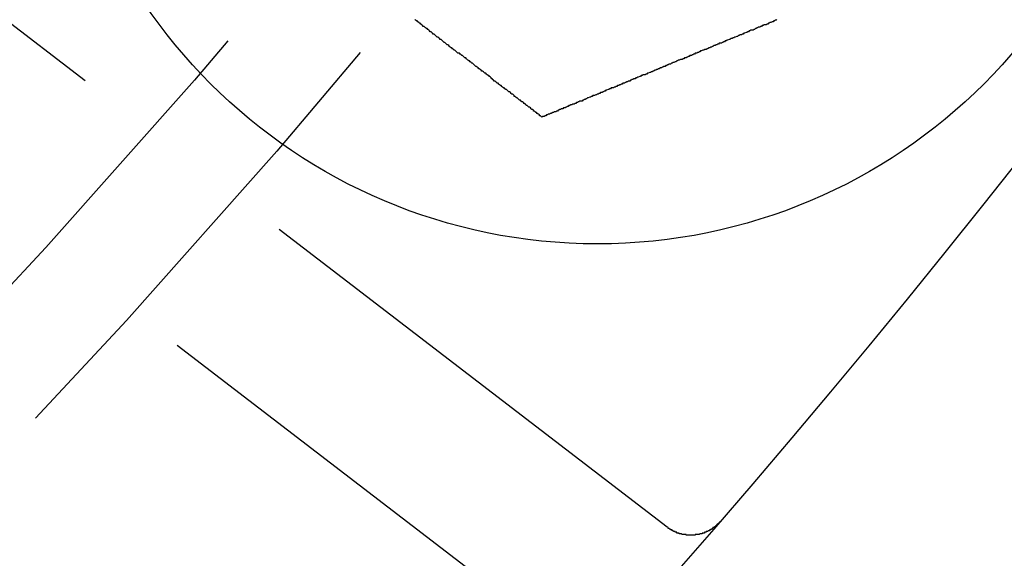
# Model space of a CAD drawing. Extents: x 2690 to 2950, y 721 to 1727.
# Drawn here: x 2909 to 2922, y 766 to 773 of the extents above; entities that cross this region are included whole.
import ezdxf

# ---------------------------------------------------------------- set-up
doc = ezdxf.new("R2010")
doc.units = 0
doc.linetypes.add('VERDECKT', pattern=[9.525, 6.35, -3.175])
doc.layers.get('0').update_dxf_attribs({"linetype": 'CONTINUOUS'})
doc.layers.add('BEM', color=7, linetype='CONTINUOUS')

# ---------------------------------------------------------------- blocks, each defined once
blk = doc.blocks.new('A$C3DB635A9')
at = {"color": 1, "linetype": 'VERDECKT'}
for p, q in [((2917.746, 1916.125), (2907.487, 1923.997)), ((2916.424, 1914.618), (2908.497, 1920.701))]:
    blk.add_line(p, q, dxfattribs=at)
at = {"color": 3}
for points in [[(2916.12, 1921.45, 0), (2916.11, 1921.46, 0), (2916.1, 1921.47, 0), (2916.09, 1921.47, 0), (2916.09, 1921.48, 0), (2916.08, 1921.49, 0), (2916.07, 1921.49, 0), (2916.06, 1921.5, 0), (2916.05, 1921.51, 0), (2916.04, 1921.51, 0), (2916.03, 1921.52, 0), (2916.02, 1921.53, 0), (2916.01, 1921.53, 0), (2916.01, 1921.54, 0), (2916, 1921.55, 0), (2915.99, 1921.55, 0), (2915.98, 1921.56, 0), (2915.97, 1921.57, 0), (2915.96, 1921.58, 0), (2915.95, 1921.58, 0), (2915.94, 1921.59, 0), (2915.93, 1921.6, 0), (2915.92, 1921.6, 0), (2915.91, 1921.61, 0), (2915.91, 1921.62, 0), (2915.9, 1921.62, 0), (2915.89, 1921.63, 0), (2915.88, 1921.64, 0), (2915.87, 1921.65, 0), (2915.86, 1921.65, 0), (2915.85, 1921.66, 0), (2915.84, 1921.67, 0), (2915.83, 1921.67, 0), (2915.82, 1921.68, 0), (2915.81, 1921.69, 0), (2915.8, 1921.7, 0), (2915.79, 1921.7, 0), (2915.78, 1921.71, 0), (2915.77, 1921.72, 0), (2915.76, 1921.72, 0), (2915.76, 1921.73, 0), (2915.75, 1921.74, 0), (2915.74, 1921.75, 0), (2915.73, 1921.75, 0), (2915.72, 1921.76, 0), (2915.71, 1921.77, 0), (2915.7, 1921.78, 0), (2915.69, 1921.78, 0), (2915.68, 1921.79, 0), (2915.67, 1921.8, 0), (2915.66, 1921.81, 0), (2915.65, 1921.81, 0), (2915.64, 1921.82, 0), (2915.63, 1921.83, 0), (2915.62, 1921.83, 0), (2915.61, 1921.84, 0), (2915.6, 1921.85, 0), (2915.59, 1921.86, 0), (2915.58, 1921.86, 0), (2915.57, 1921.87, 0), (2915.56, 1921.88, 0), (2915.55, 1921.89, 0), (2915.54, 1921.89, 0), (2915.53, 1921.9, 0), (2915.52, 1921.91, 0), (2915.51, 1921.92, 0), (2915.5, 1921.92, 0), (2915.49, 1921.93, 0), (2915.48, 1921.94, 0), (2915.48, 1921.95, 0), (2915.47, 1921.95, 0), (2915.46, 1921.96, 0), (2915.45, 1921.97, 0), (2915.44, 1921.98, 0), (2915.43, 1921.99, 0), (2915.42, 1921.99, 0), (2915.41, 1922, 0), (2915.4, 1922.01, 0), (2915.39, 1922.02, 0), (2915.38, 1922.02, 0), (2915.37, 1922.03, 0), (2915.36, 1922.04, 0), (2915.35, 1922.05, 0), (2915.34, 1922.05, 0), (2915.33, 1922.06, 0), (2915.32, 1922.07, 0), (2915.31, 1922.08, 0), (2915.3, 1922.08, 0), (2915.29, 1922.09, 0), (2915.28, 1922.1, 0), (2915.27, 1922.11, 0), (2915.26, 1922.11, 0), (2915.25, 1922.12, 0), (2915.24, 1922.13, 0), (2915.23, 1922.14, 0), (2915.22, 1922.15, 0), (2915.21, 1922.15, 0), (2915.2, 1922.16, 0), (2915.19, 1922.17, 0), (2915.18, 1922.18, 0), (2915.17, 1922.18, 0), (2915.16, 1922.19, 0), (2915.15, 1922.2, 0), (2915.14, 1922.21, 0), (2915.13, 1922.22, 0), (2915.12, 1922.22, 0), (2915.11, 1922.23, 0), (2915.1, 1922.24, 0), (2915.09, 1922.25, 0), (2915.08, 1922.25, 0), (2915.07, 1922.26, 0), (2915.06, 1922.27, 0), (2915.05, 1922.28, 0), (2915.03, 1922.28, 0), (2915.02, 1922.29, 0), (2915.01, 1922.3, 0), (2915, 1922.31, 0), (2914.99, 1922.32, 0), (2914.98, 1922.32, 0), (2914.97, 1922.33, 0), (2914.96, 1922.34, 0), (2914.95, 1922.35, 0), (2914.94, 1922.35, 0), (2914.93, 1922.36, 0), (2914.92, 1922.37, 0), (2914.91, 1922.38, 0), (2914.9, 1922.39, 0), (2914.89, 1922.39, 0), (2914.88, 1922.4, 0), (2914.87, 1922.41, 0), (2914.86, 1922.42, 0), (2914.85, 1922.42, 0), (2914.84, 1922.43, 0), (2914.83, 1922.44, 0), (2914.82, 1922.45, 0), (2914.81, 1922.46, 0), (2914.8, 1922.46, 0), (2914.79, 1922.47, 0), (2914.78, 1922.48, 0), (2914.77, 1922.49, 0), (2914.76, 1922.49, 0), (2914.75, 1922.5, 0), (2914.74, 1922.51, 0), (2914.73, 1922.52, 0), (2914.72, 1922.53, 0), (2914.71, 1922.53, 0), (2914.7, 1922.54, 0), (2914.69, 1922.55, 0), (2914.68, 1922.56, 0), (2914.67, 1922.56, 0), (2914.66, 1922.57, 0), (2914.65, 1922.58, 0), (2914.64, 1922.59, 0), (2914.63, 1922.6, 0), (2914.62, 1922.6, 0), (2914.61, 1922.61, 0), (2914.6, 1922.62, 0), (2914.59, 1922.63, 0), (2914.58, 1922.63, 0), (2914.57, 1922.64, 0), (2914.56, 1922.65, 0), (2914.55, 1922.66, 0), (2914.54, 1922.67, 0), (2914.53, 1922.67, 0), (2914.52, 1922.68, 0), (2914.51, 1922.69, 0), (2914.5, 1922.7, 0), (2914.49, 1922.7, 0), (2914.48, 1922.71, 0), (2914.47, 1922.72, 0)], [(2919.17, 1922.72, 0), (2919.16, 1922.71, 0), (2919.15, 1922.71, 0), (2919.14, 1922.7, 0), (2919.13, 1922.7, 0), (2919.12, 1922.69, 0), (2919.11, 1922.69, 0), (2919.09, 1922.68, 0), (2919.08, 1922.68, 0), (2919.07, 1922.67, 0), (2919.06, 1922.67, 0), (2919.05, 1922.66, 0), (2919.04, 1922.66, 0), (2919.03, 1922.65, 0), (2919.01, 1922.65, 0), (2919, 1922.65, 0), (2918.99, 1922.64, 0), (2918.98, 1922.64, 0), (2918.97, 1922.63, 0), (2918.96, 1922.63, 0), (2918.95, 1922.62, 0), (2918.93, 1922.62, 0), (2918.92, 1922.61, 0), (2918.91, 1922.61, 0), (2918.9, 1922.6, 0), (2918.89, 1922.6, 0), (2918.88, 1922.59, 0), (2918.87, 1922.59, 0), (2918.86, 1922.58, 0), (2918.84, 1922.58, 0), (2918.83, 1922.58, 0), (2918.82, 1922.57, 0), (2918.81, 1922.57, 0), (2918.8, 1922.56, 0), (2918.79, 1922.56, 0), (2918.78, 1922.55, 0), (2918.77, 1922.55, 0), (2918.75, 1922.54, 0), (2918.74, 1922.54, 0), (2918.73, 1922.53, 0), (2918.72, 1922.53, 0), (2918.71, 1922.52, 0), (2918.7, 1922.52, 0), (2918.69, 1922.52, 0), (2918.68, 1922.51, 0), (2918.67, 1922.51, 0), (2918.66, 1922.5, 0), (2918.65, 1922.5, 0), (2918.63, 1922.49, 0), (2918.62, 1922.49, 0), (2918.61, 1922.48, 0), (2918.6, 1922.48, 0), (2918.59, 1922.47, 0), (2918.58, 1922.47, 0), (2918.57, 1922.47, 0), (2918.56, 1922.46, 0), (2918.55, 1922.46, 0), (2918.53, 1922.45, 0), (2918.52, 1922.45, 0), (2918.51, 1922.44, 0), (2918.5, 1922.44, 0), (2918.49, 1922.43, 0), (2918.48, 1922.43, 0), (2918.47, 1922.42, 0), (2918.46, 1922.42, 0), (2918.45, 1922.41, 0), (2918.43, 1922.41, 0), (2918.42, 1922.41, 0), (2918.41, 1922.4, 0), (2918.4, 1922.4, 0), (2918.39, 1922.39, 0), (2918.38, 1922.39, 0), (2918.37, 1922.38, 0), (2918.35, 1922.38, 0), (2918.34, 1922.37, 0), (2918.33, 1922.37, 0), (2918.32, 1922.36, 0), (2918.31, 1922.36, 0), (2918.3, 1922.35, 0), (2918.29, 1922.35, 0), (2918.27, 1922.34, 0), (2918.26, 1922.34, 0), (2918.25, 1922.33, 0), (2918.24, 1922.33, 0), (2918.23, 1922.33, 0), (2918.22, 1922.32, 0), (2918.21, 1922.32, 0), (2918.19, 1922.31, 0), (2918.18, 1922.31, 0), (2918.17, 1922.3, 0), (2918.16, 1922.3, 0), (2918.15, 1922.29, 0), (2918.14, 1922.29, 0), (2918.13, 1922.28, 0), (2918.11, 1922.28, 0), (2918.1, 1922.27, 0), (2918.09, 1922.27, 0), (2918.08, 1922.26, 0), (2918.07, 1922.26, 0), (2918.06, 1922.25, 0), (2918.04, 1922.25, 0), (2918.03, 1922.24, 0), (2918.02, 1922.24, 0), (2918.01, 1922.23, 0), (2918, 1922.23, 0), (2917.99, 1922.22, 0), (2917.97, 1922.22, 0), (2917.96, 1922.21, 0), (2917.95, 1922.21, 0), (2917.94, 1922.2, 0), (2917.93, 1922.2, 0), (2917.92, 1922.2, 0), (2917.9, 1922.19, 0), (2917.89, 1922.19, 0), (2917.88, 1922.18, 0), (2917.87, 1922.18, 0), (2917.86, 1922.17, 0), (2917.85, 1922.17, 0), (2917.83, 1922.16, 0), (2917.82, 1922.16, 0), (2917.81, 1922.15, 0), (2917.8, 1922.15, 0), (2917.79, 1922.14, 0), (2917.77, 1922.14, 0), (2917.76, 1922.13, 0), (2917.75, 1922.13, 0), (2917.74, 1922.12, 0), (2917.73, 1922.12, 0), (2917.72, 1922.11, 0), (2917.7, 1922.11, 0), (2917.69, 1922.1, 0), (2917.68, 1922.1, 0), (2917.67, 1922.09, 0), (2917.66, 1922.09, 0), (2917.64, 1922.08, 0), (2917.63, 1922.08, 0), (2917.62, 1922.07, 0), (2917.61, 1922.07, 0), (2917.6, 1922.06, 0), (2917.59, 1922.06, 0), (2917.57, 1922.05, 0), (2917.56, 1922.05, 0), (2917.55, 1922.04, 0), (2917.54, 1922.04, 0), (2917.53, 1922.03, 0), (2917.52, 1922.03, 0), (2917.5, 1922.02, 0), (2917.49, 1922.02, 0), (2917.48, 1922.01, 0), (2917.47, 1922.01, 0), (2917.46, 1922, 0), (2917.44, 1922, 0), (2917.43, 1922, 0), (2917.42, 1921.99, 0), (2917.41, 1921.99, 0), (2917.4, 1921.98, 0), (2917.39, 1921.98, 0), (2917.37, 1921.97, 0), (2917.36, 1921.97, 0), (2917.35, 1921.96, 0), (2917.34, 1921.96, 0), (2917.33, 1921.95, 0), (2917.31, 1921.95, 0), (2917.3, 1921.94, 0), (2917.29, 1921.94, 0), (2917.28, 1921.93, 0), (2917.27, 1921.93, 0), (2917.26, 1921.92, 0), (2917.24, 1921.92, 0), (2917.23, 1921.91, 0), (2917.22, 1921.91, 0), (2917.21, 1921.9, 0), (2917.2, 1921.9, 0), (2917.19, 1921.89, 0), (2917.17, 1921.89, 0), (2917.16, 1921.88, 0), (2917.15, 1921.88, 0), (2917.14, 1921.87, 0), (2917.13, 1921.87, 0), (2917.12, 1921.86, 0), (2917.1, 1921.86, 0), (2917.09, 1921.85, 0), (2917.08, 1921.85, 0), (2917.07, 1921.84, 0), (2917.06, 1921.84, 0), (2917.05, 1921.83, 0), (2917.03, 1921.83, 0), (2917.02, 1921.83, 0), (2917.01, 1921.82, 0), (2917, 1921.82, 0), (2916.99, 1921.81, 0), (2916.98, 1921.81, 0), (2916.96, 1921.8, 0), (2916.95, 1921.8, 0), (2916.94, 1921.79, 0), (2916.93, 1921.79, 0), (2916.92, 1921.78, 0), (2916.91, 1921.78, 0), (2916.9, 1921.77, 0), (2916.88, 1921.77, 0), (2916.87, 1921.76, 0), (2916.86, 1921.76, 0), (2916.85, 1921.75, 0), (2916.84, 1921.75, 0), (2916.83, 1921.74, 0), (2916.82, 1921.74, 0), (2916.8, 1921.73, 0), (2916.79, 1921.73, 0), (2916.78, 1921.73, 0), (2916.77, 1921.72, 0), (2916.76, 1921.72, 0), (2916.75, 1921.71, 0), (2916.74, 1921.71, 0), (2916.72, 1921.7, 0), (2916.71, 1921.7, 0), (2916.7, 1921.69, 0), (2916.69, 1921.69, 0), (2916.68, 1921.68, 0), (2916.67, 1921.68, 0), (2916.66, 1921.67, 0), (2916.65, 1921.67, 0), (2916.64, 1921.66, 0), (2916.62, 1921.66, 0), (2916.61, 1921.66, 0), (2916.6, 1921.65, 0), (2916.59, 1921.65, 0), (2916.58, 1921.64, 0), (2916.57, 1921.64, 0), (2916.56, 1921.63, 0), (2916.55, 1921.63, 0), (2916.54, 1921.62, 0), (2916.52, 1921.62, 0), (2916.51, 1921.61, 0), (2916.5, 1921.61, 0), (2916.49, 1921.61, 0), (2916.48, 1921.6, 0), (2916.47, 1921.6, 0), (2916.46, 1921.59, 0), (2916.45, 1921.59, 0), (2916.44, 1921.58, 0), (2916.43, 1921.58, 0), (2916.42, 1921.57, 0), (2916.4, 1921.57, 0), (2916.39, 1921.56, 0), (2916.38, 1921.56, 0), (2916.37, 1921.56, 0), (2916.36, 1921.55, 0), (2916.35, 1921.55, 0), (2916.34, 1921.54, 0), (2916.33, 1921.54, 0), (2916.32, 1921.53, 0), (2916.31, 1921.53, 0), (2916.3, 1921.52, 0), (2916.29, 1921.52, 0), (2916.28, 1921.52, 0), (2916.27, 1921.51, 0), (2916.26, 1921.51, 0), (2916.24, 1921.5, 0), (2916.23, 1921.5, 0), (2916.22, 1921.49, 0), (2916.21, 1921.49, 0), (2916.2, 1921.49, 0), (2916.19, 1921.48, 0), (2916.18, 1921.48, 0), (2916.17, 1921.47, 0), (2916.16, 1921.47, 0), (2916.15, 1921.46, 0), (2916.14, 1921.46, 0), (2916.13, 1921.46, 0), (2916.12, 1921.45, 0)]]:
    blk.add_polyline3d(points, dxfattribs=at)
at = {"color": 1}
blk.add_polyline3d([(2918.43, 1916.2, 0), (2918.43, 1916.19, 0), (2918.43, 1916.19, 0), (2918.43, 1916.19, 0), (2918.42, 1916.19, 0), (2918.42, 1916.19, 0), (2918.42, 1916.19, 0), (2918.42, 1916.18, 0), (2918.42, 1916.18, 0), (2918.42, 1916.18, 0), (2918.41, 1916.18, 0), (2918.41, 1916.18, 0), (2918.41, 1916.18, 0), (2918.41, 1916.17, 0), (2918.41, 1916.17, 0), (2918.41, 1916.17, 0), (2918.4, 1916.17, 0), (2918.4, 1916.17, 0), (2918.4, 1916.17, 0), (2918.4, 1916.16, 0), (2918.4, 1916.16, 0), (2918.4, 1916.16, 0), (2918.39, 1916.16, 0), (2918.39, 1916.16, 0), (2918.39, 1916.16, 0), (2918.39, 1916.15, 0), (2918.39, 1916.15, 0), (2918.39, 1916.15, 0), (2918.38, 1916.15, 0), (2918.38, 1916.15, 0), (2918.38, 1916.15, 0), (2918.38, 1916.14, 0), (2918.38, 1916.14, 0), (2918.37, 1916.14, 0), (2918.37, 1916.14, 0), (2918.37, 1916.14, 0), (2918.37, 1916.14, 0), (2918.37, 1916.13, 0), (2918.37, 1916.13, 0), (2918.36, 1916.13, 0), (2918.36, 1916.13, 0), (2918.36, 1916.13, 0), (2918.36, 1916.13, 0), (2918.36, 1916.13, 0), (2918.35, 1916.12, 0), (2918.35, 1916.12, 0), (2918.35, 1916.12, 0), (2918.35, 1916.12, 0), (2918.35, 1916.12, 0), (2918.35, 1916.12, 0), (2918.34, 1916.12, 0), (2918.34, 1916.11, 0), (2918.34, 1916.11, 0), (2918.34, 1916.11, 0), (2918.34, 1916.11, 0), (2918.33, 1916.11, 0), (2918.33, 1916.11, 0), (2918.33, 1916.11, 0), (2918.33, 1916.11, 0), (2918.33, 1916.1, 0), (2918.32, 1916.1, 0), (2918.32, 1916.1, 0), (2918.32, 1916.1, 0), (2918.32, 1916.1, 0), (2918.32, 1916.1, 0), (2918.31, 1916.1, 0), (2918.31, 1916.1, 0), (2918.31, 1916.09, 0), (2918.31, 1916.09, 0), (2918.31, 1916.09, 0), (2918.3, 1916.09, 0), (2918.3, 1916.09, 0), (2918.3, 1916.09, 0), (2918.3, 1916.09, 0), (2918.3, 1916.09, 0), (2918.29, 1916.08, 0), (2918.29, 1916.08, 0), (2918.29, 1916.08, 0), (2918.29, 1916.08, 0), (2918.28, 1916.08, 0), (2918.28, 1916.08, 0), (2918.28, 1916.08, 0), (2918.28, 1916.08, 0), (2918.28, 1916.08, 0), (2918.27, 1916.07, 0), (2918.27, 1916.07, 0), (2918.27, 1916.07, 0), (2918.27, 1916.07, 0), (2918.27, 1916.07, 0), (2918.26, 1916.07, 0), (2918.26, 1916.07, 0), (2918.26, 1916.07, 0), (2918.26, 1916.07, 0), (2918.25, 1916.07, 0), (2918.25, 1916.06, 0), (2918.25, 1916.06, 0), (2918.25, 1916.06, 0), (2918.25, 1916.06, 0), (2918.24, 1916.06, 0), (2918.24, 1916.06, 0), (2918.24, 1916.06, 0), (2918.24, 1916.06, 0), (2918.23, 1916.06, 0), (2918.23, 1916.06, 0), (2918.23, 1916.06, 0), (2918.23, 1916.05, 0), (2918.23, 1916.05, 0), (2918.22, 1916.05, 0), (2918.22, 1916.05, 0), (2918.22, 1916.05, 0), (2918.22, 1916.05, 0), (2918.21, 1916.05, 0), (2918.21, 1916.05, 0), (2918.21, 1916.05, 0), (2918.21, 1916.05, 0), (2918.21, 1916.05, 0), (2918.2, 1916.05, 0), (2918.2, 1916.05, 0), (2918.2, 1916.04, 0), (2918.2, 1916.04, 0), (2918.19, 1916.04, 0), (2918.19, 1916.04, 0), (2918.19, 1916.04, 0), (2918.19, 1916.04, 0), (2918.19, 1916.04, 0), (2918.18, 1916.04, 0), (2918.18, 1916.04, 0), (2918.18, 1916.04, 0), (2918.18, 1916.04, 0), (2918.17, 1916.04, 0), (2918.17, 1916.04, 0), (2918.17, 1916.04, 0), (2918.17, 1916.04, 0), (2918.16, 1916.03, 0), (2918.16, 1916.03, 0), (2918.16, 1916.03, 0), (2918.16, 1916.03, 0), (2918.16, 1916.03, 0), (2918.15, 1916.03, 0), (2918.15, 1916.03, 0), (2918.15, 1916.03, 0), (2918.15, 1916.03, 0), (2918.14, 1916.03, 0), (2918.14, 1916.03, 0), (2918.14, 1916.03, 0), (2918.14, 1916.03, 0), (2918.13, 1916.03, 0), (2918.13, 1916.03, 0), (2918.13, 1916.03, 0), (2918.13, 1916.03, 0), (2918.13, 1916.03, 0), (2918.12, 1916.03, 0), (2918.12, 1916.03, 0), (2918.12, 1916.03, 0), (2918.12, 1916.03, 0), (2918.11, 1916.03, 0), (2918.11, 1916.03, 0), (2918.11, 1916.03, 0), (2918.11, 1916.02, 0), (2918.1, 1916.02, 0), (2918.1, 1916.02, 0), (2918.1, 1916.02, 0), (2918.1, 1916.02, 0), (2918.09, 1916.02, 0), (2918.09, 1916.02, 0), (2918.09, 1916.02, 0), (2918.09, 1916.02, 0), (2918.08, 1916.02, 0), (2918.08, 1916.02, 0), (2918.08, 1916.02, 0), (2918.08, 1916.02, 0), (2918.08, 1916.02, 0), (2918.07, 1916.02, 0), (2918.07, 1916.02, 0), (2918.07, 1916.02, 0), (2918.07, 1916.02, 0), (2918.06, 1916.02, 0), (2918.06, 1916.02, 0), (2918.06, 1916.02, 0), (2918.06, 1916.02, 0), (2918.05, 1916.02, 0), (2918.05, 1916.02, 0), (2918.05, 1916.02, 0), (2918.05, 1916.02, 0), (2918.04, 1916.02, 0), (2918.04, 1916.02, 0), (2918.04, 1916.02, 0), (2918.04, 1916.02, 0), (2918.03, 1916.02, 0), (2918.03, 1916.02, 0), (2918.03, 1916.02, 0), (2918.03, 1916.02, 0), (2918.03, 1916.02, 0), (2918.02, 1916.02, 0), (2918.02, 1916.02, 0), (2918.02, 1916.02, 0), (2918.02, 1916.02, 0), (2918.01, 1916.02, 0), (2918.01, 1916.02, 0), (2918.01, 1916.02, 0), (2918.01, 1916.02, 0), (2918, 1916.02, 0), (2918, 1916.02, 0), (2918, 1916.02, 0), (2918, 1916.02, 0), (2917.99, 1916.02, 0), (2917.99, 1916.02, 0), (2917.99, 1916.03, 0), (2917.99, 1916.03, 0), (2917.99, 1916.03, 0), (2917.98, 1916.03, 0), (2917.98, 1916.03, 0), (2917.98, 1916.03, 0), (2917.98, 1916.03, 0), (2917.97, 1916.03, 0), (2917.97, 1916.03, 0), (2917.97, 1916.03, 0), (2917.97, 1916.03, 0), (2917.96, 1916.03, 0), (2917.96, 1916.03, 0), (2917.96, 1916.03, 0), (2917.96, 1916.03, 0), (2917.95, 1916.03, 0), (2917.95, 1916.03, 0), (2917.95, 1916.03, 0), (2917.95, 1916.03, 0), (2917.95, 1916.03, 0), (2917.94, 1916.03, 0), (2917.94, 1916.03, 0), (2917.94, 1916.03, 0), (2917.94, 1916.03, 0), (2917.93, 1916.04, 0), (2917.93, 1916.04, 0), (2917.93, 1916.04, 0), (2917.93, 1916.04, 0), (2917.92, 1916.04, 0), (2917.92, 1916.04, 0), (2917.92, 1916.04, 0), (2917.92, 1916.04, 0), (2917.92, 1916.04, 0), (2917.91, 1916.04, 0), (2917.91, 1916.04, 0), (2917.91, 1916.04, 0), (2917.91, 1916.04, 0), (2917.9, 1916.04, 0), (2917.9, 1916.04, 0), (2917.9, 1916.04, 0), (2917.9, 1916.05, 0), (2917.89, 1916.05, 0), (2917.89, 1916.05, 0), (2917.89, 1916.05, 0), (2917.89, 1916.05, 0), (2917.89, 1916.05, 0), (2917.88, 1916.05, 0), (2917.88, 1916.05, 0), (2917.88, 1916.05, 0), (2917.88, 1916.05, 0), (2917.87, 1916.05, 0), (2917.87, 1916.05, 0), (2917.87, 1916.06, 0), (2917.87, 1916.06, 0), (2917.87, 1916.06, 0), (2917.86, 1916.06, 0), (2917.86, 1916.06, 0), (2917.86, 1916.06, 0), (2917.86, 1916.06, 0), (2917.85, 1916.06, 0), (2917.85, 1916.06, 0), (2917.85, 1916.06, 0), (2917.85, 1916.06, 0), (2917.85, 1916.07, 0), (2917.84, 1916.07, 0), (2917.84, 1916.07, 0), (2917.84, 1916.07, 0), (2917.84, 1916.07, 0), (2917.84, 1916.07, 0), (2917.83, 1916.07, 0), (2917.83, 1916.07, 0), (2917.83, 1916.07, 0), (2917.83, 1916.07, 0), (2917.82, 1916.08, 0), (2917.82, 1916.08, 0), (2917.82, 1916.08, 0), (2917.82, 1916.08, 0), (2917.82, 1916.08, 0), (2917.81, 1916.08, 0), (2917.81, 1916.08, 0), (2917.81, 1916.08, 0), (2917.81, 1916.08, 0), (2917.81, 1916.09, 0), (2917.8, 1916.09, 0), (2917.8, 1916.09, 0), (2917.8, 1916.09, 0), (2917.8, 1916.09, 0), (2917.8, 1916.09, 0), (2917.79, 1916.09, 0), (2917.79, 1916.09, 0), (2917.79, 1916.09, 0), (2917.79, 1916.1, 0), (2917.79, 1916.1, 0), (2917.78, 1916.1, 0), (2917.78, 1916.1, 0), (2917.78, 1916.1, 0), (2917.78, 1916.1, 0), (2917.78, 1916.1, 0), (2917.77, 1916.11, 0), (2917.77, 1916.11, 0), (2917.77, 1916.11, 0), (2917.77, 1916.11, 0), (2917.77, 1916.11, 0), (2917.76, 1916.11, 0), (2917.76, 1916.11, 0), (2917.76, 1916.11, 0), (2917.76, 1916.12, 0), (2917.76, 1916.12, 0), (2917.75, 1916.12, 0), (2917.75, 1916.12, 0), (2917.75, 1916.12, 0), (2917.75, 1916.12, 0), (2917.75, 1916.12, 0)], dxfattribs=at)
at = {"color": 3, "linetype": 'CONTINUOUS'}
for centre, radius in [((2820.05, 2001.174), 130), ((2820.05, 2001.174), 110), ((2916.839, 1926.905), 7.1)]:
    blk.add_circle(centre, radius, dxfattribs=at)
at = {"color": 1, "linetype": 'VERDECKT'}
for radius in [122.5, 121.086, 109, 109, 106.75]:
    blk.add_circle((2820.05, 2001.174), radius, dxfattribs=at)

msp = doc.modelspace()

# ---------------------------------------------------------------- block references
at = {"layer": 'BEM'}
msp.add_blockref('A$C3DB635A9', (0, -1150), dxfattribs=at)

doc.saveas('drawing.dxf')
